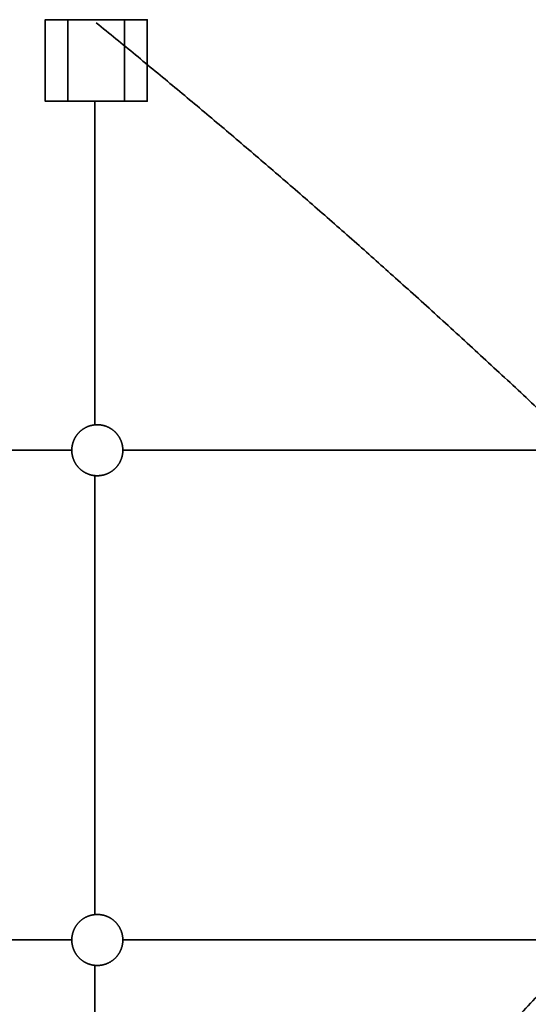
# Model space of a CAD drawing. Units: millimetres. Extents: x -4512 to 4513, y -4512 to 4512.
# Drawn here: x -506 to -190, y -190 to 422 of the extents above; entities that cross this region are included whole.
import ezdxf

# ---------------------------------------------------------------- set-up
doc = ezdxf.new("R2010")
doc.units = ezdxf.units.MM
doc.layers.add('SuperStructure', color=7, linetype='Continuous', lineweight=35, true_color=0x000000)

msp = doc.modelspace()

# ---------------------------------------------------------------- linework, layer by layer
at = {"layer": 'SuperStructure', "color": 18, "lineweight": 35, "true_color": 0x000000}
for points in [[(-476.17, 422.47), (-490.29, 422.47), (-490.29, 422.47)], [(-426.79, 422.47), (-426.79, 422.47), (-440.91, 422.47)], [(-490.29, 371.67), (-490.29, 371.67), (-476.17, 371.67)], [(-440.91, 371.67), (-426.79, 371.67), (-426.79, 371.67)]]:
    msp.add_rational_spline(points, [1, 0.707106781187, 1], degree=2, dxfattribs=at)
for points in [[(-490.29, 371.67), (-490.29, 397.07), (-490.29, 422.47)], [(-476.17, 371.67), (-476.17, 397.07), (-476.17, 422.47)], [(-476.17, 422.47), (-458.54, 422.47), (-440.91, 422.47)], [(-49.06, 49.69), (-253.41, 254.43), (-458.54, 420.46)], [(-440.91, 371.67), (-440.91, 397.07), (-440.91, 422.47)], [(-426.79, 422.47), (-426.79, 397.07), (-426.79, 371.67)], [(-440.91, 371.67), (-458.54, 371.67), (-476.17, 371.67)], [(-459.45, 371.67), (-459.45, 371.04), (-459.45, 370.4)], [(-459.45, 370.4), (-459.45, 270.35), (-459.45, 170.3)], [(-746.81, 154.5), (-610.29, 154.5), (-473.76, 154.5)], [(-442.01, 154.5), (-306.27, 154.5), (-170.53, 154.5)], [(-459.45, 138.7), (-459.45, 2.1), (-459.45, -134.5)], [(-746.81, -150.3), (-610.29, -150.3), (-473.76, -150.3)], [(-442.01, -150.3), (-306.27, -150.3), (-170.53, -150.3)], [(-459.45, -166.1), (-459.45, -302.28), (-459.45, -438.46)]]:
    msp.add_open_spline(points, degree=2, dxfattribs=at)
for points, weights, knots in [([(-473.76, 154.5), (-473.76, 157.53), (-472.65, 160.34), (-471.44, 163.4), (-469.11, 165.73), (-466.79, 168.05), (-463.73, 169.26), (-460.92, 170.38), (-457.89, 170.38)], [1, 0.926776695297, 0.890165042945, 0.853553390593, 0.853553390593, 0.853553390593, 0.890165042945, 0.926776695297, 1], [0, 0, 0, 0.2384295, 0.2384295, 0.4973129, 0.4973129, 0.7561964, 0.7561964, 0.9946259, 0.9946259, 0.9946259]), ([(-457.89, 170.38), (-454.86, 170.38), (-452.05, 169.26), (-448.99, 168.05), (-446.66, 165.73), (-444.34, 163.4), (-443.13, 160.34), (-442.01, 157.53), (-442.01, 154.5)], [1, 0.926776695297, 0.890165042945, 0.853553390593, 0.853553390593, 0.853553390593, 0.890165042945, 0.926776695297, 1], [0, 0, 0, 0.2384295, 0.2384295, 0.4973129, 0.4973129, 0.7561964, 0.7561964, 0.9946259, 0.9946259, 0.9946259]), ([(-457.89, 138.63), (-460.92, 138.63), (-463.73, 139.74), (-466.79, 140.95), (-469.11, 143.27), (-471.44, 145.6), (-472.65, 148.66), (-473.76, 151.47), (-473.76, 154.5)], [1, 0.926776695297, 0.890165042945, 0.853553390593, 0.853553390593, 0.853553390593, 0.890165042945, 0.926776695297, 1], [0, 0, 0, 0.2384295, 0.2384295, 0.4973129, 0.4973129, 0.7561964, 0.7561964, 0.9946259, 0.9946259, 0.9946259]), ([(-442.01, 154.5), (-442.01, 151.47), (-443.13, 148.66), (-444.34, 145.6), (-446.66, 143.27), (-448.99, 140.95), (-452.05, 139.74), (-454.86, 138.63), (-457.89, 138.63)], [1, 0.926776695297, 0.890165042945, 0.853553390593, 0.853553390593, 0.853553390593, 0.890165042945, 0.926776695297, 1], [0, 0, 0, 0.2384295, 0.2384295, 0.4973129, 0.4973129, 0.7561964, 0.7561964, 0.9946259, 0.9946259, 0.9946259]), ([(-406.73, -437.34), (-244.7, -241.5), (-48.53, -44.95), (-41.48, -37.91), (-22.35, -18.77)], [1, 1, 1, 0.880355679009, 0.912964581391], [4.93615, 4.93615, 4.93615, 69.677994, 69.677994, 71.883006, 71.883006, 71.883006]), ([(-473.76, -150.3), (-473.76, -147.27), (-472.65, -144.46), (-471.44, -141.4), (-469.11, -139.07), (-466.79, -136.75), (-463.73, -135.54), (-460.92, -134.43), (-457.89, -134.43)], [1, 0.926776695297, 0.890165042945, 0.853553390593, 0.853553390593, 0.853553390593, 0.890165042945, 0.926776695297, 1], [0, 0, 0, 0.2384295, 0.2384295, 0.4973129, 0.4973129, 0.7561964, 0.7561964, 0.9946259, 0.9946259, 0.9946259]), ([(-457.89, -134.43), (-454.86, -134.43), (-452.05, -135.54), (-448.99, -136.75), (-446.66, -139.07), (-444.34, -141.4), (-443.13, -144.46), (-442.01, -147.27), (-442.01, -150.3)], [1, 0.926776695297, 0.890165042945, 0.853553390593, 0.853553390593, 0.853553390593, 0.890165042945, 0.926776695297, 1], [0, 0, 0, 0.2384295, 0.2384295, 0.4973129, 0.4973129, 0.7561964, 0.7561964, 0.9946259, 0.9946259, 0.9946259]), ([(-457.89, -166.18), (-460.92, -166.18), (-463.73, -165.06), (-466.79, -163.85), (-469.11, -161.53), (-471.44, -159.2), (-472.65, -156.14), (-473.76, -153.33), (-473.76, -150.3)], [1, 0.926776695297, 0.890165042945, 0.853553390593, 0.853553390593, 0.853553390593, 0.890165042945, 0.926776695297, 1], [0, 0, 0, 0.2384295, 0.2384295, 0.4973129, 0.4973129, 0.7561964, 0.7561964, 0.9946259, 0.9946259, 0.9946259]), ([(-442.01, -150.3), (-442.01, -153.33), (-443.13, -156.14), (-444.34, -159.2), (-446.66, -161.53), (-448.99, -163.85), (-452.05, -165.06), (-454.86, -166.18), (-457.89, -166.18)], [1, 0.926776695297, 0.890165042945, 0.853553390593, 0.853553390593, 0.853553390593, 0.890165042945, 0.926776695297, 1], [0, 0, 0, 0.2384295, 0.2384295, 0.4973129, 0.4973129, 0.7561964, 0.7561964, 0.9946259, 0.9946259, 0.9946259])]:
    msp.add_rational_spline(points, weights, degree=2, knots=knots, dxfattribs=at)

doc.saveas('drawing.dxf')
